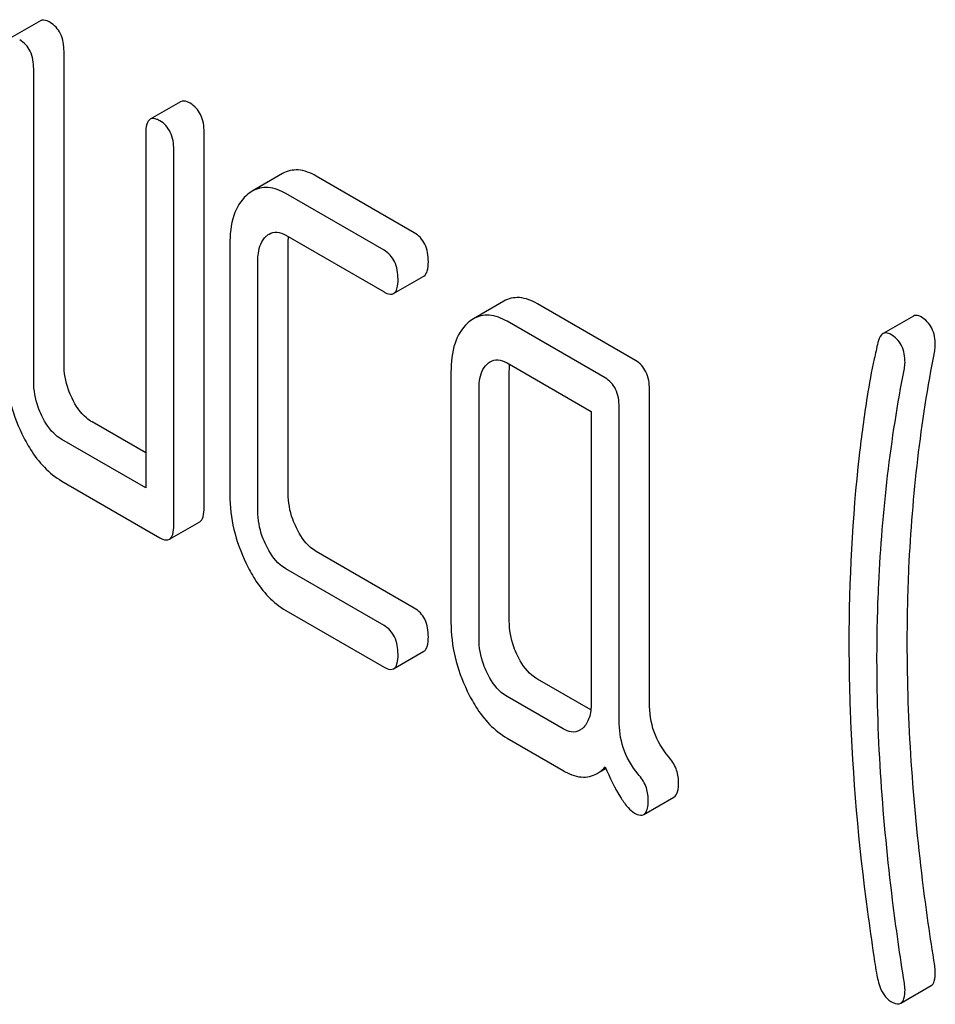
# Model space of a CAD drawing. Units: millimetres. Extents: x 0 to 6269, y -4 to 4433.
# Drawn here: x 4787 to 4793, y 2547 to 2554 of the extents above; entities that cross this region are included whole.
import ezdxf

# ---------------------------------------------------------------- set-up
doc = ezdxf.new("R2010")
doc.units = ezdxf.units.MM
doc.header["$LTSCALE"] = 344.776119
doc.layers.get('0').update_dxf_attribs({"linetype": 'CONTINUOUS'})

msp = doc.modelspace()

# ---------------------------------------------------------------- linework, layer by layer
at = {"color": 7, "linetype": 'Continuous'}
for p, q in [((4787.0489, 2554.2788), (4786.8367, 2554.1564)), ((4787.2141, 2551.8767), (4787.2141, 2554.0653)), ((4787.002, 2551.7542), (4787.002, 2553.9428)), ((4788.0297, 2553.7126), (4787.8176, 2553.5901)), ((4787.7867, 2553.4898), (4787.7867, 2551.0093)), ((4788.195, 2550.8726), (4788.195, 2553.499)), ((4787.9829, 2550.7502), (4787.9829, 2553.3765)), ((4788.7441, 2553.2097), (4788.532, 2553.0872)), ((4789.6663, 2552.7955), (4788.9797, 2553.1919)), ((4789.4542, 2552.673), (4788.7676, 2553.0694)), ((4788.7676, 2552.7776), (4789.4542, 2552.3812)), ((4788.7835, 2550.9706), (4788.7835, 2552.7215)), ((4788.3752, 2552.7123), (4788.3752, 2550.9614)), ((4788.5714, 2550.8481), (4788.5714, 2552.599)), ((4789.5214, 2552.3702), (4789.7335, 2552.4926)), ((4790.2919, 2552.3161), (4790.0798, 2552.1936)), ((4791.2141, 2551.9019), (4790.5275, 2552.2983)), ((4791.002, 2551.7794), (4790.3154, 2552.1758)), ((4793.1595, 2552.2119), (4792.9473, 2552.0895)), ((4790.3154, 2551.884), (4790.9039, 2551.5442)), ((4790.3313, 2550.077), (4790.3313, 2551.8279)), ((4789.923, 2551.8187), (4789.923, 2550.0678)), ((4790.1192, 2549.9545), (4790.1192, 2551.7054)), ((4791.3122, 2549.5049), (4791.3122, 2551.6993)), ((4791.1001, 2549.3824), (4791.1001, 2551.5769)), ((4790.9039, 2551.5442), (4790.9039, 2549.5015)), ((4787.7867, 2551.2543), (4787.4103, 2551.4716)), ((4787.7867, 2551.0093), (4787.1982, 2551.3491)), ((4787.1982, 2551.0573), (4787.8848, 2550.6609)), ((4787.952, 2550.6499), (4788.1641, 2550.7723)), ((4789.6663, 2550.1691), (4788.9797, 2550.5655)), ((4789.4542, 2550.0466), (4788.7676, 2550.4431)), ((4788.7676, 2550.1512), (4789.4542, 2549.7548)), ((4789.5214, 2549.7438), (4789.7335, 2549.8663)), ((4790.9015, 2549.456), (4790.5275, 2549.6719)), ((4790.7077, 2549.3229), (4790.3154, 2549.5494)), ((4790.3154, 2549.2576), (4790.7077, 2549.0311)), ((4790.9453, 2549.0102), (4791.0069, 2549.0457)), ((4791.2718, 2548.7239), (4791.4839, 2548.8463)), ((4793.071, 2547.4035), (4793.2831, 2547.526))]:
    msp.add_line(p, q, dxfattribs=at)
for points, knots in [([(4787.1161, 2554.2678), (4787.1095, 2554.2716), (4787.0895, 2554.2822), (4787.0624, 2554.2866), (4787.0489, 2554.2788)], [0, 0, 0, 0, 0.327895, 1, 1, 1, 1]), ([(4787.2141, 2554.0653), (4787.2141, 2554.1072), (4787.2033, 2554.1879), (4787.1472, 2554.2498), (4787.1161, 2554.2678)], [0, 0, 0, 0, 0.538334, 1, 1, 1, 1]), ([(4787.002, 2553.9428), (4787.002, 2553.9848), (4786.9912, 2554.0654), (4786.9351, 2554.1274), (4786.9039, 2554.1454)], [0, 0, 0, 0, 0.538334, 1, 1, 1, 1]), ([(4788.0969, 2553.7015), (4788.0903, 2553.7053), (4788.0703, 2553.7159), (4788.0432, 2553.7203), (4788.0297, 2553.7126)], [0, 0, 0, 0, 0.327896, 1, 1, 1, 1]), ([(4788.195, 2553.499), (4788.195, 2553.5409), (4788.1842, 2553.6216), (4788.1281, 2553.6836), (4788.0969, 2553.7015)], [0, 0, 0, 0, 0.538332, 1, 1, 1, 1]), ([(4787.8176, 2553.5901), (4787.8057, 2553.5832), (4787.7876, 2553.5476), (4787.7867, 2553.512), (4787.7867, 2553.4898)], [0, 0, 0, 0, 0.383449, 1, 1, 1, 1]), ([(4787.8848, 2553.5791), (4787.8782, 2553.5829), (4787.8582, 2553.5934), (4787.8311, 2553.5979), (4787.8176, 2553.5901)], [0, 0, 0, 0, 0.327896, 1, 1, 1, 1]), ([(4787.9829, 2553.3765), (4787.9829, 2553.4185), (4787.9721, 2553.4991), (4787.9159, 2553.5611), (4787.8848, 2553.5791)], [0, 0, 0, 0, 0.538332, 1, 1, 1, 1]), ([(4788.9797, 2553.1919), (4788.9413, 2553.214), (4788.8624, 2553.2473), (4788.7766, 2553.2284), (4788.7441, 2553.2097)], [0, 0, 0, 0, 0.541524, 1, 1, 1, 1]), ([(4788.7676, 2553.0694), (4788.7292, 2553.0916), (4788.6503, 2553.1248), (4788.5645, 2553.1059), (4788.532, 2553.0872)], [0, 0, 0, 0, 0.541524, 1, 1, 1, 1]), ([(4788.491, 2553.0569), (4788.4503, 2553.0199), (4788.3858, 2552.9066), (4788.3752, 2552.7811), (4788.3752, 2552.7123)], [0, 0, 0, 0, 0.444025, 1, 1, 1, 1]), ([(4788.65, 2552.7865), (4788.6659, 2552.7957), (4788.7085, 2552.8057), (4788.748, 2552.7889), (4788.7676, 2552.7776)], [0, 0, 0, 0, 0.448658, 1, 1, 1, 1]), ([(4789.7644, 2552.5929), (4789.7644, 2552.6349), (4789.7536, 2552.7155), (4789.6975, 2552.7775), (4789.6663, 2552.7955)], [0, 0, 0, 0, 0.538334, 1, 1, 1, 1]), ([(4788.5714, 2552.599), (4788.5714, 2552.6166), (4788.5739, 2552.677), (4788.5962, 2552.7412), (4788.6283, 2552.7705)], [0, 0, 0, 0, 0.288525, 1, 1, 1, 1]), ([(4789.5523, 2552.4705), (4789.5523, 2552.5124), (4789.5415, 2552.5931), (4789.4853, 2552.655), (4789.4542, 2552.673)], [0, 0, 0, 0, 0.538334, 1, 1, 1, 1]), ([(4789.7335, 2552.4926), (4789.7453, 2552.4995), (4789.7635, 2552.535), (4789.7644, 2552.5706), (4789.7644, 2552.5929)], [0, 0, 0, 0, 0.379508, 1, 1, 1, 1]), ([(4789.5214, 2552.3702), (4789.5332, 2552.377), (4789.5514, 2552.4125), (4789.5523, 2552.4481), (4789.5523, 2552.4705)], [0, 0, 0, 0, 0.379508, 1, 1, 1, 1]), ([(4789.4542, 2552.3812), (4789.4607, 2552.3774), (4789.4807, 2552.3669), (4789.5078, 2552.3623), (4789.5214, 2552.3702)], [0, 0, 0, 0, 0.325074, 1, 1, 1, 1]), ([(4790.5275, 2552.2983), (4790.4891, 2552.3204), (4790.4102, 2552.3537), (4790.3244, 2552.3348), (4790.2919, 2552.3161)], [0, 0, 0, 0, 0.541524, 1, 1, 1, 1]), ([(4790.3154, 2552.1758), (4790.277, 2552.198), (4790.1981, 2552.2312), (4790.1123, 2552.2123), (4790.0798, 2552.1936)], [0, 0, 0, 0, 0.541524, 1, 1, 1, 1]), ([(4793.2131, 2552.2068), (4793.2083, 2552.2096), (4793.192, 2552.2179), (4793.1706, 2552.2184), (4793.1595, 2552.2119)], [0, 0, 0, 0, 0.301139, 1, 1, 1, 1]), ([(4793.3132, 2552.009), (4793.3132, 2552.0497), (4793.3016, 2552.1296), (4793.2444, 2552.1888), (4793.2131, 2552.2068)], [0, 0, 0, 0, 0.529509, 1, 1, 1, 1]), ([(4790.0388, 2552.1633), (4789.9981, 2552.1263), (4789.9336, 2552.013), (4789.923, 2551.8875), (4789.923, 2551.8187)], [0, 0, 0, 0, 0.444025, 1, 1, 1, 1]), ([(4792.9473, 2552.0895), (4792.9432, 2552.0871), (4792.9242, 2552.0709), (4792.9161, 2552.0459), (4792.9116, 2552.0268)], [0, 0, 0, 0, 0.19694, 1, 1, 1, 1]), ([(4793.001, 2552.0844), (4792.9962, 2552.0871), (4792.9799, 2552.0954), (4792.9585, 2552.0959), (4792.9473, 2552.0895)], [0, 0, 0, 0, 0.301139, 1, 1, 1, 1]), ([(4793.101, 2551.8865), (4793.101, 2551.9272), (4793.0895, 2552.0071), (4793.0323, 2552.0663), (4793.001, 2552.0844)], [0, 0, 0, 0, 0.529509, 1, 1, 1, 1]), ([(4792.9116, 2552.0268), (4792.9026, 2551.9889), (4792.8741, 2551.8637), (4792.8496, 2551.7376), (4792.836, 2551.6492)], [0, 0, 0, 0, 0.303663, 1, 1, 1, 1]), ([(4793.117, 2549.9278), (4793.117, 2550.1012), (4793.1322, 2550.7847), (4793.211, 2551.4672), (4793.3087, 2551.968)], [0, 0, 0, 0, 0.253628, 1, 1, 1, 1]), ([(4790.1978, 2551.8929), (4790.2137, 2551.9021), (4790.2563, 2551.9121), (4790.2959, 2551.8952), (4790.3154, 2551.884)], [0, 0, 0, 0, 0.448658, 1, 1, 1, 1]), ([(4791.3122, 2551.6993), (4791.3122, 2551.7413), (4791.3014, 2551.8219), (4791.2453, 2551.8839), (4791.2141, 2551.9019)], [0, 0, 0, 0, 0.538332, 1, 1, 1, 1]), ([(4786.8058, 2551.8674), (4786.8058, 2551.7862), (4786.8251, 2551.62), (4786.8829, 2551.4633), (4786.9196, 2551.3874)], [0, 0, 0, 0, 0.490733, 1, 1, 1, 1]), ([(4787.271, 2551.6366), (4787.2615, 2551.6562), (4787.2289, 2551.7322), (4787.2141, 2551.8158), (4787.2141, 2551.8767)], [0, 0, 0, 0, 0.26359, 1, 1, 1, 1]), ([(4790.1192, 2551.7054), (4790.1192, 2551.723), (4790.1217, 2551.7834), (4790.144, 2551.8476), (4790.1761, 2551.8768)], [0, 0, 0, 0, 0.288525, 1, 1, 1, 1]), ([(4792.9049, 2549.8053), (4792.9049, 2549.9834), (4792.9205, 2550.6669), (4792.9998, 2551.3493), (4793.0965, 2551.8456)], [0, 0, 0, 0, 0.260437, 1, 1, 1, 1]), ([(4791.1001, 2551.5769), (4791.1001, 2551.6188), (4791.0893, 2551.6995), (4791.0331, 2551.7614), (4791.002, 2551.7794)], [0, 0, 0, 0, 0.538332, 1, 1, 1, 1]), ([(4787.0589, 2551.5142), (4787.0492, 2551.5342), (4787.0167, 2551.6102), (4787.002, 2551.6938), (4787.002, 2551.7542)], [0, 0, 0, 0, 0.26917, 1, 1, 1, 1]), ([(4787.4103, 2551.4716), (4787.3964, 2551.4796), (4787.3367, 2551.5218), (4787.2957, 2551.5857), (4787.271, 2551.6366)], [0, 0, 0, 0, 0.221223, 1, 1, 1, 1]), ([(4792.836, 2551.6492), (4792.8147, 2551.5117), (4792.7384, 2550.9398), (4792.7087, 2550.3621), (4792.7087, 2549.9244)], [0, 0, 0, 0, 0.241296, 1, 1, 1, 1]), ([(4787.1982, 2551.3491), (4787.1838, 2551.3574), (4787.1242, 2551.3998), (4787.0834, 2551.4637), (4787.0589, 2551.5142)], [0, 0, 0, 0, 0.227937, 1, 1, 1, 1]), ([(4786.9196, 2551.3874), (4786.9378, 2551.3499), (4787.0066, 2551.2228), (4787.1086, 2551.109), (4787.1982, 2551.0573)], [0, 0, 0, 0, 0.28685, 1, 1, 1, 1]), ([(4788.3752, 2550.9614), (4788.3752, 2550.8801), (4788.3945, 2550.714), (4788.4523, 2550.5572), (4788.489, 2550.4813)], [0, 0, 0, 0, 0.490733, 1, 1, 1, 1]), ([(4788.8404, 2550.7306), (4788.8309, 2550.7502), (4788.7983, 2550.8262), (4788.7835, 2550.9097), (4788.7835, 2550.9706)], [0, 0, 0, 0, 0.263588, 1, 1, 1, 1]), ([(4788.1641, 2550.7723), (4788.1759, 2550.7792), (4788.1941, 2550.8147), (4788.195, 2550.8503), (4788.195, 2550.8726)], [0, 0, 0, 0, 0.379508, 1, 1, 1, 1]), ([(4788.6283, 2550.6081), (4788.6186, 2550.6281), (4788.5861, 2550.7042), (4788.5714, 2550.7877), (4788.5714, 2550.8481)], [0, 0, 0, 0, 0.26917, 1, 1, 1, 1]), ([(4787.952, 2550.6499), (4787.9638, 2550.6567), (4787.982, 2550.6922), (4787.9829, 2550.7279), (4787.9829, 2550.7502)], [0, 0, 0, 0, 0.379508, 1, 1, 1, 1]), ([(4788.9797, 2550.5655), (4788.9658, 2550.5736), (4788.9061, 2550.6158), (4788.8651, 2550.6796), (4788.8404, 2550.7306)], [0, 0, 0, 0, 0.221223, 1, 1, 1, 1]), ([(4787.8848, 2550.6609), (4787.8913, 2550.6571), (4787.9113, 2550.6466), (4787.9384, 2550.6421), (4787.952, 2550.6499)], [0, 0, 0, 0, 0.325075, 1, 1, 1, 1]), ([(4788.7676, 2550.4431), (4788.7532, 2550.4513), (4788.6936, 2550.4937), (4788.6527, 2550.5576), (4788.6283, 2550.6081)], [0, 0, 0, 0, 0.227937, 1, 1, 1, 1]), ([(4788.489, 2550.4813), (4788.5071, 2550.4439), (4788.576, 2550.3167), (4788.678, 2550.203), (4788.7676, 2550.1512)], [0, 0, 0, 0, 0.28685, 1, 1, 1, 1]), ([(4789.7644, 2549.9666), (4789.7644, 2550.0085), (4789.7536, 2550.0892), (4789.6975, 2550.1511), (4789.6663, 2550.1691)], [0, 0, 0, 0, 0.538334, 1, 1, 1, 1]), ([(4789.5523, 2549.8441), (4789.5523, 2549.8861), (4789.5415, 2549.9667), (4789.4853, 2550.0287), (4789.4542, 2550.0466)], [0, 0, 0, 0, 0.538334, 1, 1, 1, 1]), ([(4789.923, 2550.0678), (4789.923, 2549.9865), (4789.9423, 2549.8204), (4790.0001, 2549.6636), (4790.0368, 2549.5877)], [0, 0, 0, 0, 0.490734, 1, 1, 1, 1]), ([(4790.3882, 2549.837), (4790.3787, 2549.8566), (4790.3461, 2549.9326), (4790.3313, 2550.0161), (4790.3313, 2550.077)], [0, 0, 0, 0, 0.26359, 1, 1, 1, 1]), ([(4789.7335, 2549.8663), (4789.7453, 2549.8731), (4789.7635, 2549.9086), (4789.7644, 2549.9443), (4789.7644, 2549.9666)], [0, 0, 0, 0, 0.379507, 1, 1, 1, 1]), ([(4790.1761, 2549.7145), (4790.1664, 2549.7345), (4790.1339, 2549.8105), (4790.1192, 2549.8941), (4790.1192, 2549.9545)], [0, 0, 0, 0, 0.26917, 1, 1, 1, 1]), ([(4792.7087, 2549.9244), (4792.7087, 2549.7709), (4792.7199, 2549.1421), (4792.7753, 2548.5143), (4792.8386, 2548.0432)], [0, 0, 0, 0, 0.244143, 1, 1, 1, 1]), ([(4793.3087, 2547.6662), (4793.2771, 2547.8647), (4793.1708, 2548.6142), (4793.117, 2549.3718), (4793.117, 2549.9278)], [0, 0, 0, 0, 0.265504, 1, 1, 1, 1]), ([(4789.5214, 2549.7438), (4789.5332, 2549.7506), (4789.5514, 2549.7861), (4789.5523, 2549.8218), (4789.5523, 2549.8441)], [0, 0, 0, 0, 0.379507, 1, 1, 1, 1]), ([(4790.5275, 2549.6719), (4790.5136, 2549.68), (4790.4539, 2549.7222), (4790.4129, 2549.786), (4790.3882, 2549.837)], [0, 0, 0, 0, 0.221223, 1, 1, 1, 1]), ([(4793.0965, 2547.5438), (4793.0658, 2547.7368), (4792.9592, 2548.4862), (4792.9049, 2549.2438), (4792.9049, 2549.8053)], [0, 0, 0, 0, 0.25819, 1, 1, 1, 1]), ([(4789.4542, 2549.7548), (4789.4607, 2549.7511), (4789.4807, 2549.7405), (4789.5078, 2549.736), (4789.5214, 2549.7438)], [0, 0, 0, 0, 0.325074, 1, 1, 1, 1]), ([(4790.3154, 2549.5494), (4790.301, 2549.5577), (4790.2414, 2549.6001), (4790.2005, 2549.664), (4790.1761, 2549.7145)], [0, 0, 0, 0, 0.227937, 1, 1, 1, 1]), ([(4790.0368, 2549.5877), (4790.0549, 2549.5503), (4790.1238, 2549.4231), (4790.2258, 2549.3094), (4790.3154, 2549.2576)], [0, 0, 0, 0, 0.286851, 1, 1, 1, 1]), ([(4790.9039, 2549.5015), (4790.9039, 2549.4673), (4790.8988, 2549.4041), (4790.8659, 2549.3473), (4790.845, 2549.3283)], [0, 0, 0, 0, 0.547635, 1, 1, 1, 1]), ([(4791.4453, 2549.1293), (4791.4021, 2549.18), (4791.3315, 2549.2995), (4791.3122, 2549.4363), (4791.3122, 2549.5049)], [0, 0, 0, 0, 0.492681, 1, 1, 1, 1]), ([(4791.2332, 2549.0069), (4791.187, 2549.061), (4791.1178, 2549.182), (4791.1001, 2549.3185), (4791.1001, 2549.3824)], [0, 0, 0, 0, 0.526805, 1, 1, 1, 1]), ([(4790.8246, 2549.3132), (4790.8071, 2549.3031), (4790.7636, 2549.2954), (4790.7254, 2549.3127), (4790.7077, 2549.3229)], [0, 0, 0, 0, 0.496919, 1, 1, 1, 1]), ([(4791.5162, 2548.9523), (4791.5162, 2548.9834), (4791.5036, 2549.0489), (4791.4671, 2549.1039), (4791.4453, 2549.1293)], [0, 0, 0, 0, 0.481884, 1, 1, 1, 1]), ([(4790.7077, 2549.0311), (4790.7468, 2549.0086), (4790.8256, 2548.974), (4790.9128, 2548.9914), (4790.9453, 2549.0102)], [0, 0, 0, 0, 0.545665, 1, 1, 1, 1]), ([(4790.9453, 2549.0102), (4790.9504, 2549.0131), (4790.9711, 2549.0263), (4790.9894, 2549.0429), (4791.002, 2549.0567)], [0, 0, 0, 0, 0.23753, 1, 1, 1, 1]), ([(4791.002, 2549.0567), (4791.0348, 2548.9819), (4791.0816, 2548.8822), (4791.1559, 2548.7767), (4791.1909, 2548.7434), (4791.208, 2548.7336)], [0, 0, 0, 0, 0.633269, 0.84718, 1, 1, 1, 1]), ([(4791.3041, 2548.8298), (4791.3041, 2548.861), (4791.2915, 2548.9264), (4791.2549, 2548.9814), (4791.2332, 2549.0069)], [0, 0, 0, 0, 0.481884, 1, 1, 1, 1]), ([(4791.4839, 2548.8463), (4791.4963, 2548.8535), (4791.5152, 2548.8911), (4791.5162, 2548.9287), (4791.5162, 2548.9523)], [0, 0, 0, 0, 0.377582, 1, 1, 1, 1]), ([(4791.2718, 2548.7239), (4791.2842, 2548.731), (4791.3031, 2548.7687), (4791.3041, 2548.8062), (4791.3041, 2548.8298)], [0, 0, 0, 0, 0.377582, 1, 1, 1, 1]), ([(4791.208, 2548.7336), (4791.2141, 2548.73), (4791.2331, 2548.72), (4791.2589, 2548.7164), (4791.2718, 2548.7239)], [0, 0, 0, 0, 0.320911, 1, 1, 1, 1]), ([(4792.8386, 2548.0432), (4792.8525, 2547.9396), (4792.8749, 2547.784), (4792.8974, 2547.6281), (4792.9088, 2547.5765)], [0, 0, 0, 0, 0.664625, 1, 1, 1, 1]), ([(4792.9088, 2547.5765), (4792.9129, 2547.5577), (4792.9291, 2547.4981), (4792.9633, 2547.437), (4793.001, 2547.4153)], [0, 0, 0, 0, 0.306853, 1, 1, 1, 1]), ([(4793.2831, 2547.526), (4793.2945, 2547.5325), (4793.3122, 2547.5656), (4793.3132, 2547.5993), (4793.3132, 2547.6201)], [0, 0, 0, 0, 0.386593, 1, 1, 1, 1]), ([(4793.071, 2547.4035), (4793.0823, 2547.4101), (4793.1, 2547.4431), (4793.101, 2547.4768), (4793.101, 2547.4976)], [0, 0, 0, 0, 0.386593, 1, 1, 1, 1]), ([(4793.001, 2547.4153), (4793.0078, 2547.4113), (4793.0287, 2547.4004), (4793.0569, 2547.3954), (4793.071, 2547.4035)], [0, 0, 0, 0, 0.328236, 1, 1, 1, 1])]:
    msp.add_open_spline(points, degree=3, knots=knots, dxfattribs=at)
for points in [[(4788.532, 2553.0872), (4788.5172, 2553.0787), (4788.5035, 2553.0684), (4788.491, 2553.0569)], [(4788.6283, 2552.7705), (4788.6349, 2552.7765), (4788.6422, 2552.782), (4788.65, 2552.7865)], [(4788.7835, 2552.7215), (4788.7835, 2552.7367), (4788.7842, 2552.752), (4788.7858, 2552.7671)], [(4790.0798, 2552.1936), (4790.065, 2552.1851), (4790.0513, 2552.1747), (4790.0388, 2552.1633)], [(4793.3087, 2551.968), (4793.3113, 2551.9815), (4793.3132, 2551.9953), (4793.3132, 2552.009)], [(4790.1761, 2551.8768), (4790.1827, 2551.8829), (4790.19, 2551.8884), (4790.1978, 2551.8929)], [(4790.3313, 2551.8279), (4790.3313, 2551.8431), (4790.332, 2551.8583), (4790.3336, 2551.8735)], [(4793.0965, 2551.8456), (4793.0992, 2551.859), (4793.101, 2551.8728), (4793.101, 2551.8865)], [(4790.845, 2549.3283), (4790.8388, 2549.3226), (4790.8319, 2549.3174), (4790.8246, 2549.3132)], [(4793.3132, 2547.6201), (4793.3132, 2547.6356), (4793.3111, 2547.651), (4793.3087, 2547.6662)], [(4793.101, 2547.4976), (4793.101, 2547.5131), (4793.099, 2547.5285), (4793.0965, 2547.5438)]]:
    msp.add_open_spline(points, degree=3, dxfattribs=at)

doc.saveas('drawing.dxf')
